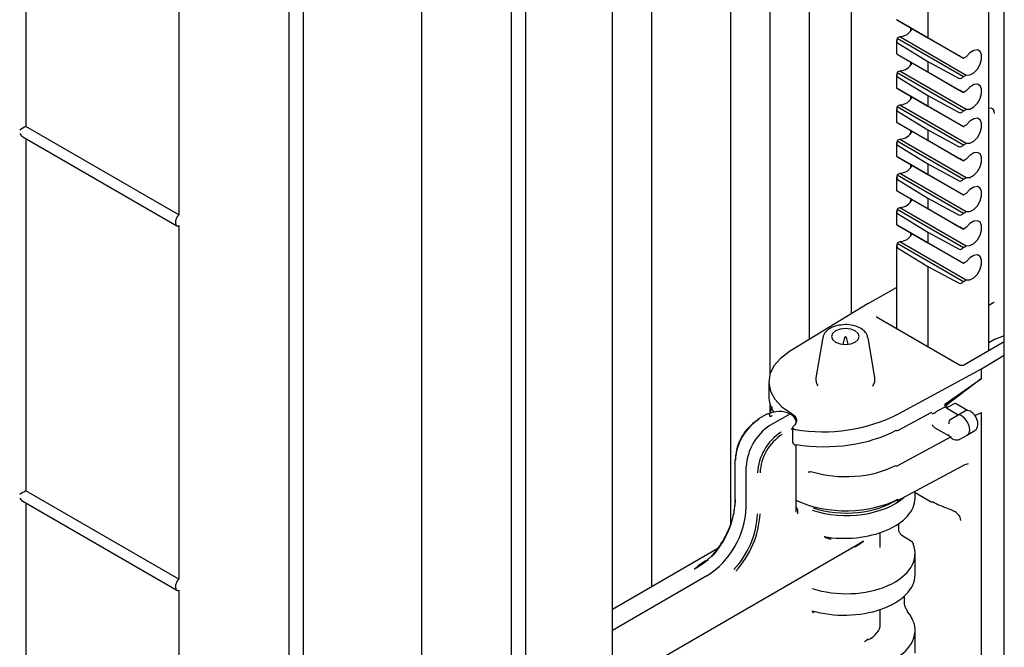
# Model space of a CAD drawing. Units: inches. Extents: x 0 to 176, y 0 to 136.
# Drawn here: x 135 to 139, y 84 to 87 of the extents above; entities that cross this region are included whole.
import ezdxf

# ---------------------------------------------------------------- set-up
doc = ezdxf.new("R2010")
doc.units = ezdxf.units.IN
doc.header["$LTSCALE"] = 16
doc.header["$MEASUREMENT"] = 0

msp = doc.modelspace()

# ---------------------------------------------------------------- linework, layer by layer
at = {"color": 7, "linetype": 'Continuous', "lineweight": 25}
for p, q in [((139.2154, 81.1241), (139.2154, 94.1888)), ((137.4587, 77.2398), (137.4587, 90.3044)), ((137.9891, 84.5545), (137.9891, 90.2096)), ((139.1458, 85.3301), (139.1458, 90.1686)), ((137.0698, 83.7007), (137.0698, 90.0799)), ((137.6355, 84.2741), (137.6355, 90.0055)), ((138.3426, 85.3822), (138.3426, 89.9145)), ((138.1658, 85.2301), (138.1658, 89.8527)), ((137.0062, 83.7374), (137.0062, 89.836)), ((138.5304, 85.4975), (138.5304, 89.8366)), ((136.6031, 83.3578), (136.6031, 89.4308)), ((136.0092, 83.0884), (136.0092, 89.1614)), ((136.0728, 83.0517), (136.0728, 89.1247)), ((134.828, 87.9142), (134.828, 86.336)), ((135.5142, 87.5247), (135.5142, 85.9398)), ((138.8729, 87.3418), (138.8729, 86.7335)), ((138.7348, 86.8132), (139.0323, 86.6414)), ((138.7371, 86.8119), (138.8729, 86.7335)), ((138.7956, 86.7649), (138.7956, 86.7781)), ((138.7327, 86.7213), (138.7327, 86.6613)), ((138.7348, 86.7316), (139.0323, 86.5598)), ((138.7372, 86.7334), (138.7467, 86.7389)), ((138.7467, 86.7389), (139.045, 86.5666)), ((138.8729, 86.7335), (139.0137, 86.6522)), ((138.7371, 86.7113), (138.8729, 86.6273)), ((138.7348, 86.6601), (139.0323, 86.4883)), ((138.7371, 86.6588), (138.8729, 86.5804)), ((139.045, 86.6483), (139.0356, 86.6429)), ((138.7372, 86.5803), (138.7467, 86.5858)), ((138.7467, 86.5858), (139.045, 86.4135)), ((138.7956, 86.6118), (138.7956, 86.625)), ((138.8729, 86.6273), (139.0137, 86.5516)), ((138.8729, 86.6273), (138.8729, 86.5804)), ((138.7327, 86.5682), (138.7327, 86.5082)), ((138.7348, 86.5785), (139.0323, 86.4067)), ((138.7371, 86.5582), (138.8729, 86.4742)), ((138.8729, 86.5804), (139.0137, 86.4991)), ((139.0356, 86.5612), (139.045, 86.5666)), ((138.7348, 86.507), (139.0323, 86.3352)), ((138.7371, 86.5057), (138.8729, 86.4272)), ((138.7956, 86.4587), (138.7956, 86.4719)), ((138.8729, 86.4742), (139.0137, 86.3985)), ((138.8729, 86.4742), (138.8729, 86.4272)), ((139.045, 86.4952), (139.0356, 86.4898)), ((138.7327, 86.4151), (138.7327, 86.3551)), ((138.7348, 86.4254), (139.0323, 86.2536)), ((138.7372, 86.4272), (138.7467, 86.4327)), ((138.7467, 86.4327), (139.045, 86.2604)), ((138.8729, 86.4272), (139.0137, 86.346)), ((139.0356, 86.4081), (139.045, 86.4135)), ((139.1458, 86.4123), (139.1465, 86.4127)), ((138.7371, 86.4051), (138.8729, 86.3211)), ((135.5142, 85.9398), (134.828, 86.336)), ((138.7348, 86.3539), (139.0323, 86.1821)), ((138.7371, 86.3526), (138.8729, 86.2741)), ((138.8729, 86.3211), (139.0137, 86.2454)), ((138.8729, 86.3211), (138.8729, 86.2741)), ((139.045, 86.3421), (139.0356, 86.3367)), ((134.814, 86.2891), (135.5043, 85.8906)), ((134.828, 86.2811), (134.828, 84.7029)), ((138.7372, 86.2741), (138.7467, 86.2796)), ((138.7467, 86.2796), (139.045, 86.1073)), ((138.7956, 86.3056), (138.7956, 86.3188)), ((138.7327, 86.262), (138.7327, 86.202)), ((138.7348, 86.2723), (139.0323, 86.1005)), ((138.7371, 86.252), (138.8729, 86.168)), ((138.8729, 86.2741), (139.0137, 86.1929)), ((139.0356, 86.255), (139.045, 86.2604)), ((138.7348, 86.2008), (139.0323, 86.029)), ((138.7371, 86.1995), (138.8729, 86.121)), ((139.045, 86.189), (139.0356, 86.1836)), ((138.7956, 86.1525), (138.7956, 86.1657)), ((138.8729, 86.168), (139.0137, 86.0923)), ((138.8729, 86.168), (138.8729, 86.121)), ((138.7327, 86.1089), (138.7327, 86.0489)), ((138.7348, 86.1192), (139.0323, 85.9474)), ((138.7371, 86.0989), (138.8729, 86.0149)), ((138.7372, 86.121), (138.7467, 86.1265)), ((138.7467, 86.1265), (139.045, 85.9542)), ((138.8729, 86.121), (139.0137, 86.0398)), ((139.0356, 86.1019), (139.045, 86.1073)), ((138.7348, 86.0477), (139.0323, 85.8759)), ((138.7371, 86.0464), (138.8729, 85.9679)), ((138.7956, 85.9994), (138.7956, 86.0126)), ((138.8729, 86.0149), (139.0137, 85.9392)), ((138.8729, 86.0149), (138.8729, 85.9679)), ((139.045, 86.0359), (139.0356, 86.0305)), ((138.7372, 85.9679), (138.7467, 85.9733)), ((138.7467, 85.9733), (139.045, 85.8011)), ((138.8729, 85.9679), (139.0137, 85.8867)), ((138.7327, 85.9558), (138.7327, 85.8958)), ((138.7348, 85.9661), (139.0323, 85.7943)), ((138.7371, 85.9458), (138.8729, 85.8618)), ((139.0356, 85.9488), (139.045, 85.9542)), ((135.5003, 85.8996), (135.5003, 85.9157)), ((135.5142, 85.8916), (135.5142, 84.3067)), ((138.7348, 85.8946), (139.0323, 85.7228)), ((138.7371, 85.8933), (138.8729, 85.8148)), ((139.045, 85.8828), (139.0356, 85.8774)), ((138.7956, 85.8463), (138.7956, 85.8595)), ((138.8729, 85.8618), (139.0137, 85.7861)), ((138.8729, 85.8618), (138.8729, 85.8148)), ((138.7327, 85.8027), (138.7327, 85.4288)), ((138.7348, 85.813), (139.0323, 85.6412)), ((138.7371, 85.7927), (138.8729, 85.7087)), ((138.7372, 85.8148), (138.7467, 85.8202)), ((138.7467, 85.8202), (139.045, 85.648)), ((138.8729, 85.8148), (139.0137, 85.7336)), ((139.0356, 85.7957), (139.045, 85.8011)), ((138.8729, 85.7087), (139.0137, 85.633)), ((138.8729, 85.7087), (138.8729, 85.3478)), ((139.045, 85.7297), (139.0356, 85.7243)), ((138.6049, 85.5432), (138.7327, 85.6144)), ((139.0356, 85.6426), (139.045, 85.648)), ((138.6049, 85.5432), (138.2524, 85.3268)), ((139.1458, 85.535), (139.1689, 85.5483)), ((139.1688, 85.5482), (139.1707, 85.5489)), ((139.0117, 85.2677), (138.6423, 85.4809)), ((139.2154, 85.3971), (139.1722, 85.3814)), ((138.4014, 85.3899), (138.3702, 85.2095)), ((138.6354, 85.2095), (138.6042, 85.3899)), ((139.2154, 85.3703), (139.0376, 85.2677)), ((139.1722, 85.3814), (139.1458, 85.3662)), ((139.1131, 85.2498), (139.2154, 85.311)), ((138.741, 85.0478), (139.1131, 85.2498)), ((139.1131, 85.2071), (139.1131, 85.2498)), ((138.1591, 85.1909), (138.1591, 85.126)), ((138.9484, 85.0921), (139.1131, 85.2071)), ((139.1131, 85.2071), (138.9561, 85.0877)), ((138.1658, 85.0566), (138.1658, 85.0872)), ((138.9484, 85.0921), (138.9484, 85.0787)), ((138.9484, 85.0921), (138.9561, 85.0877)), ((138.9561, 85.0743), (138.9889, 85.0932)), ((138.9561, 85.0877), (138.9561, 85.0743)), ((139.0503, 85.0628), (138.9964, 85.0939)), ((138.1509, 85.0467), (138.1109, 85.0236)), ((138.2542, 85.0474), (138.1645, 84.9956)), ((138.2597, 85.0505), (138.2607, 85.05)), ((138.7376, 84.9741), (138.888, 85.0543)), ((138.8937, 85.0476), (138.8922, 85.0468)), ((138.9484, 85.0787), (138.9141, 85.0594)), ((138.9561, 85.0743), (138.9484, 85.0787)), ((138.9561, 85.0743), (139.0085, 85.0441)), ((138.9753, 85.0241), (139.0085, 85.0441)), ((139.0085, 85.0441), (139.0419, 85.0626)), ((139.0832, 85.0409), (139.1131, 85.054)), ((139.1131, 83.6167), (139.1131, 85.054)), ((138.2826, 85.0112), (138.2826, 85.0116)), ((138.2662, 84.9868), (138.2662, 84.9232)), ((138.9042, 84.9861), (138.9684, 84.949)), ((139.0155, 84.9345), (139.0493, 84.953)), ((139.0499, 84.9534), (139.0828, 84.9733)), ((138.2826, 84.6159), (138.2826, 84.9102)), ((138.735, 84.8158), (138.9791, 84.9459)), ((138.0073, 84.8442), (138.0073, 84.6605)), ((138.0584, 84.6281), (138.0584, 84.8119)), ((138.735, 84.6588), (139.031, 84.8167)), ((135.5142, 84.3067), (134.828, 84.7029)), ((138.8153, 84.6708), (138.8153, 84.7017)), ((138.8153, 84.695), (138.8875, 84.6533)), ((134.814, 84.6561), (135.5043, 84.2575)), ((134.828, 84.648), (134.828, 83.1081)), ((138.2874, 84.6582), (138.2826, 84.6555)), ((138.7427, 84.528), (138.7427, 84.5564)), ((138.6591, 84.4491), (138.6591, 84.5156)), ((138.5596, 84.4644), (138.5834, 84.4783)), ((138.7997, 84.4763), (138.7566, 84.503)), ((137.4587, 83.828), (138.56, 84.4637)), ((137.931, 84.4447), (137.4587, 84.172)), ((138.8153, 84.3263), (138.8153, 84.4224)), ((137.8875, 84.3978), (137.8851, 84.3957)), ((137.8817, 84.3219), (137.4587, 84.0778)), ((135.5003, 84.2666), (135.5003, 84.2826)), ((135.5142, 84.2585), (135.5142, 82.7119)), ((138.7678, 84.198), (138.7678, 84.2318)), ((138.362, 84.1593), (138.3621, 84.1594)), ((138.6591, 84.1047), (138.6591, 84.1711)), ((138.8153, 83.9755), (138.8153, 84.0779))]:
    msp.add_line(p, q, dxfattribs=at)
at = {"color": 7, "linetype": 'Continuous', "lineweight": 25, "flags": 128}
for points in [[(138.7371, 86.8119), (138.7353, 86.8129), (138.7339, 86.8137), (138.733, 86.8142), (138.7327, 86.8144), (138.7329, 86.8143), (138.7336, 86.8139), (138.7348, 86.8132)], [(139.045, 86.5666), (139.0608, 86.5673), (139.0782, 86.5768), (139.0945, 86.5934), (139.107, 86.6147), (139.1138, 86.6372), (139.1138, 86.6573), (139.107, 86.6719), (139.0945, 86.6787), (139.0782, 86.6766), (139.0608, 86.6659), (139.045, 86.6483)], [(138.7371, 86.5057), (138.7353, 86.5067), (138.7339, 86.5075), (138.733, 86.508), (138.7327, 86.5082), (138.7329, 86.5081), (138.7336, 86.5077), (138.7348, 86.507)], [(139.045, 86.4135), (139.0608, 86.4142), (139.0782, 86.4237), (139.0945, 86.4403), (139.107, 86.4616), (139.1138, 86.4841), (139.1138, 86.5042), (139.107, 86.5188), (139.0945, 86.5256), (139.0782, 86.5235), (139.0608, 86.5128), (139.045, 86.4952)], [(139.045, 86.2604), (139.0608, 86.2611), (139.0782, 86.2706), (139.0945, 86.2872), (139.107, 86.3085), (139.1138, 86.331), (139.1138, 86.3511), (139.107, 86.3657), (139.0945, 86.3725), (139.0782, 86.3704), (139.0608, 86.3597), (139.045, 86.3421)], [(138.7371, 86.3526), (138.7353, 86.3536), (138.7339, 86.3544), (138.733, 86.3549), (138.7327, 86.3551), (138.7329, 86.355), (138.7336, 86.3546), (138.7348, 86.3539)], [(138.7371, 86.1995), (138.7353, 86.2005), (138.7339, 86.2013), (138.733, 86.2018), (138.7327, 86.202), (138.7329, 86.2019), (138.7336, 86.2015), (138.7348, 86.2008)], [(139.045, 86.1073), (139.0608, 86.108), (139.0782, 86.1175), (139.0945, 86.1341), (139.107, 86.1554), (139.1138, 86.1779), (139.1138, 86.198), (139.107, 86.2126), (139.0945, 86.2194), (139.0782, 86.2173), (139.0608, 86.2066), (139.045, 86.189)], [(139.045, 85.9542), (139.0608, 85.9549), (139.0782, 85.9644), (139.0945, 85.981), (139.107, 86.0023), (139.1138, 86.0248), (139.1138, 86.0449), (139.107, 86.0595), (139.0945, 86.0663), (139.0782, 86.0642), (139.0608, 86.0535), (139.045, 86.0359)], [(138.7371, 86.0464), (138.7353, 86.0474), (138.7339, 86.0482), (138.733, 86.0487), (138.7327, 86.0489), (138.7329, 86.0488), (138.7336, 86.0484), (138.7348, 86.0477)], [(139.045, 85.8011), (139.0608, 85.8018), (139.0782, 85.8113), (139.0945, 85.8279), (139.107, 85.8492), (139.1138, 85.8717), (139.1138, 85.8918), (139.107, 85.9064), (139.0945, 85.9132), (139.0782, 85.9111), (139.0608, 85.9004), (139.045, 85.8828)], [(139.045, 85.648), (139.0608, 85.6487), (139.0782, 85.6582), (139.0945, 85.6748), (139.107, 85.6961), (139.1138, 85.7186), (139.1138, 85.7387), (139.107, 85.7533), (139.0945, 85.7601), (139.0782, 85.758), (139.0608, 85.7473), (139.045, 85.7297)], [(138.4586, 85.4205), (138.4451, 85.4088), (138.4403, 85.395), (138.4451, 85.3812), (138.4586, 85.3695), (138.4789, 85.3617), (138.5028, 85.3589), (138.5267, 85.3617), (138.547, 85.3695), (138.5606, 85.3812), (138.5653, 85.395), (138.5606, 85.4088), (138.547, 85.4205), (138.5267, 85.4283), (138.5028, 85.4311), (138.4789, 85.4283), (138.4586, 85.4205)], [(138.2524, 85.3268), (138.212, 85.2966), (138.1823, 85.2626), (138.1644, 85.2258), (138.1591, 85.1878), (138.1665, 85.1499), (138.1862, 85.1135), (138.2177, 85.08), (138.2597, 85.0505)], [(138.6253, 85.1715), (138.635, 85.1923), (138.6354, 85.2095)], [(138.2607, 85.05), (138.2695, 85.044), (138.2763, 85.0371), (138.2809, 85.0297), (138.2833, 85.0219), (138.2832, 85.014), (138.2808, 85.0062), (138.276, 84.9988), (138.2691, 84.992)], [(138.888, 85.0543), (138.8881, 85.0544), (138.8883, 85.0544)], [(139.0493, 84.953), (139.0573, 84.9619), (139.0602, 84.9766), (139.0573, 84.9946), (139.049, 85.0131), (139.0368, 85.0291), (139.0225, 85.04), (139.0085, 85.0441)], [(138.2691, 84.992), (138.2673, 84.9901), (138.2664, 84.988), (138.2663, 84.9858), (138.2672, 84.9837), (138.2689, 84.9818), (138.2713, 84.9801), (138.2743, 84.9789), (138.2778, 84.9781)], [(138.2818, 84.9104), (138.281, 84.909), (138.2802, 84.9081), (138.2796, 84.9078), (138.2794, 84.9078)], [(138.0047, 84.6123), (138.0077, 84.6322), (138.0096, 84.6637)], [(138.806, 84.4689), (138.8064, 84.4676), (138.8067, 84.4651)]]:
    msp.add_lwpolyline(points, dxfattribs=at)
at = {"color": 7, "linetype": 'Continuous', "lineweight": 25}
for centre, radius, start, end in [((138.746, 86.801), 0.0621, 270.579, 334.6013), ((138.743, 86.7232), 0.0118, 119.3619, 134.5202), ((139.0268, 86.6582), 0.0176, 288.1438, 299.6621), ((138.746, 86.6479), 0.0621, 270.5787, 334.6014), ((138.743, 86.5701), 0.0118, 119.3619, 134.5202), ((139.0268, 86.5765), 0.0176, 288.1438, 299.6621), ((138.746, 86.4948), 0.0621, 270.5787, 334.6014), ((139.0268, 86.5051), 0.0176, 288.1438, 299.6621), ((138.743, 86.417), 0.0118, 119.3619, 134.5202), ((139.0268, 86.4234), 0.0176, 288.1438, 299.6621), ((139.0268, 86.352), 0.0176, 288.1438, 299.6621), ((138.746, 86.3417), 0.0621, 270.5789, 334.6012), ((138.743, 86.2639), 0.0118, 119.3619, 134.5202), ((139.0268, 86.2703), 0.0176, 288.1438, 299.6621), ((138.746, 86.1886), 0.0621, 270.5787, 334.6015), ((139.0268, 86.1989), 0.0176, 288.1438, 299.6621), ((138.743, 86.1108), 0.0118, 119.3619, 134.5202), ((139.0268, 86.1172), 0.0176, 288.1438, 299.6621), ((139.0268, 86.0458), 0.0176, 288.1438, 299.6621), ((138.743, 85.9577), 0.0118, 119.3619, 134.5202), ((138.746, 86.0355), 0.0621, 270.5787, 334.6015), ((135.5305, 85.9143), 0.0303, 122.605, 177.3946), ((139.0268, 85.9641), 0.0176, 288.1438, 299.6621), ((135.5087, 85.8983), 0.0086, 170.7854, 309.2037), ((138.746, 85.8824), 0.0621, 270.5785, 334.6017), ((139.0268, 85.8927), 0.0176, 288.1438, 299.6621), ((138.743, 85.8046), 0.0118, 119.3619, 134.5202), ((139.0268, 85.811), 0.0176, 288.1438, 299.6621), ((139.0268, 85.7396), 0.0176, 288.1438, 299.6621), ((139.0268, 85.6579), 0.0176, 288.1438, 299.6621), ((138.4194, 85.2023), 0.0497, 171.7222, 215.8958), ((138.1525, 85.0432), 0.00387, 55.3814, 114.648), ((138.4037, 85.7153), 0.7479, 260.3104, 296.8066), ((138.2379, 84.8307), 0.2286, 122.6054, 177.3946), ((138.226, 84.8376), 0.2166, 122.6054, 177.3945), ((138.2887, 84.8014), 0.2305, 122.6055, 177.3945), ((138.1125, 85.0201), 0.00387, 55.3814, 114.648), ((138.3375, 84.7732), 0.2286, 122.6054, 177.3946), ((138.3365, 84.7738), 0.2166, 122.6054, 177.3945), ((138.2819, 84.9232), 0.0156, 180, 261.0202), ((138.0112, 84.8446), 0.00387, 185.3493, 244.6302), ((138.3435, 84.7926), 0.00473, 263.3584, 326.9566), ((138.7321, 84.8227), 0.00754, 232.6525, 292.4304), ((137.6191, 84.6766), 0.3909, 316.7002, 357.1791), ((138.7309, 84.6651), 0.00745, 302.7981, 7.3507), ((138.8906, 84.6593), 0.00669, 242.5817, 293.7315), ((137.6746, 84.6456), 0.3842, 302.6055, 357.3945), ((137.7187, 84.6191), 0.3909, 316.7002, 357.1791), ((137.7175, 84.6198), 0.403, 316.7002, 357.1791), ((137.5816, 84.6992), 0.4324, 317.5059, 344.2593), ((138.7915, 84.463), 0.0156, 22.0968, 58.2709), ((137.8793, 84.3966), 0.00597, 301.0679, 340.4055), ((137.8859, 84.3948), 0.000998, 132.39, 189.3483), ((135.5305, 84.2813), 0.0303, 122.6057, 177.3944), ((135.5087, 84.2652), 0.0086, 170.7857, 309.2041), ((138.7729, 84.1609), 0.00905, 358.0001, 40.0334), ((138.5591, 84.0815), 0.061, 299.3126, 317.2852)]:
    msp.add_arc(centre, radius, start, end, dxfattribs=at)
for centre, major_axis, ratio, start_param, end_param in [((138.7483, 86.7303), (0.011, 0.0191), 0.577335, 1.832141, 3.12418), ((138.7483, 86.6523), (0.0156, -0.009), 0.00007, 2.373688, 3.665727), ((139.0245, 86.646), (0.0156, -0.009), 0.00007, 1.046743, 2.338782), ((138.7483, 86.5772), (0.011, 0.0191), 0.577335, 1.832141, 3.12418), ((139.0245, 86.5709), (0.011, 0.0191), 0.577335, 3.159087, 4.451125), ((139.0245, 86.4928), (0.0156, -0.009), 0.00007, 1.046743, 2.338782), ((138.7483, 86.4241), (0.011, 0.0191), 0.577335, 1.832141, 3.12418), ((139.1387, 86.3751), (0.0239, 0.0404), 0.57705, 5.503666, 6.865335), ((139.0245, 86.4178), (0.011, 0.0191), 0.577335, 3.159087, 4.451125), ((134.814, 86.3279), (0.0197, 0.0114), 0.00007, 0.785358, 2.356154), ((139.0245, 86.3397), (0.0156, -0.009), 0.00007, 1.046743, 2.338782), ((134.814, 86.3119), (-0.0139, 0.0241), 0.577335, 1.570756, 2.356235), ((138.7483, 86.271), (0.011, 0.0191), 0.577335, 1.832141, 3.12418), ((139.0245, 86.2647), (0.011, 0.0191), 0.577335, 3.159087, 4.451125), ((139.0245, 86.1866), (0.0156, -0.009), 0.00007, 1.046743, 2.338782), ((138.7483, 86.1179), (0.011, 0.0191), 0.577335, 1.832141, 3.12418), ((139.0245, 86.1116), (0.011, 0.0191), 0.577335, 3.159087, 4.451125), ((139.0245, 86.0335), (0.0156, -0.009), 0.00007, 1.046743, 2.338782), ((138.7483, 85.9648), (0.011, 0.0191), 0.577335, 1.832141, 3.12418), ((139.0245, 85.9585), (0.011, 0.0191), 0.577335, 3.159087, 4.451125), ((138.7483, 85.8868), (0.0156, -0.009), 0.00007, 2.373688, 3.665727), ((139.0245, 85.8804), (0.0156, -0.009), 0.00007, 1.046743, 2.338782), ((138.7483, 85.8117), (0.011, 0.0191), 0.577335, 1.832141, 3.12418), ((139.0245, 85.8054), (0.011, 0.0191), 0.577335, 3.159087, 4.451125), ((139.0245, 85.7273), (0.0156, -0.009), 0.00007, 1.046743, 2.338782), ((139.0245, 85.6523), (0.011, 0.0191), 0.577335, 3.159087, 4.451125), ((138.5028, 85.1244), (0.3437, -0.0025), 0.572458, 3.145688, 3.516346), ((138.9887, 85.0803), (0.0076, 0.0136), 0.567218, 6.274758, 7.042622), ((138.2044, 85.0187), (0.0703, 0.001), 0.567125, 0.775033, 2.347769), ((138.5028, 85.0187), (0.3437, 0.0025), 0.582077, 2.859611, 2.973576), ((138.2045, 85.0123), (0.0781, -0.0011), 0.586285, 0.008103, 0.793502), ((138.9143, 85.0468), (0.0082, 0.0133), 0.594816, 0.819085, 1.021323), ((138.9032, 85.0047), (-0.011, 0.0191), 0.577335, 1.570756, 1.702155), ((138.2045, 85.0123), (0.0781, -0.0011), 0.586285, 5.505891, 5.631721), ((138.403, 85.1692), (0.4692, -0.0035), 0.572227, 4.455445, 5.488214), ((138.5027, 84.9546), (0.3281, -0.0025), 0.572227, 4.223834, 5.471388), ((134.814, 84.6949), (0.0197, 0.0114), 0.00007, 0.785358, 2.356154), ((134.814, 84.6788), (-0.0139, 0.0241), 0.577335, 1.570756, 2.356235), ((138.5028, 84.8105), (0.3437, -0.0025), 0.572458, 4.039145, 5.471196), ((138.5028, 84.7762), (0.3125, -0.0047), 0.587027, 4.225544, 5.715542), ((138.5029, 84.7825), (0.3047, -0.0047), 0.587275, 4.225778, 5.589215), ((138.5028, 84.6678), (0.3125, 0.0044), 0.567637, 4.395468, 6.275167), ((138.2045, 84.6168), (0.0781, -0.0013), 0.588263, 6.114774, 6.293159), ((138.2044, 84.6104), (0.0859, -0.0013), 0.587275, 6.113836, 6.719219), ((138.5028, 84.4254), (0.3125, -0.0046), 0.58678, 4.225311, 6.526775), ((138.5028, 84.3233), (0.3125, 0.0044), 0.567637, 4.208724, 6.275167), ((138.5028, 84.0809), (0.3125, -0.0046), 0.58678, 4.446907, 6.757799), ((138.5028, 84.1064), (0.1562, -0.0026), 0.588263, 5.419164, 6.293159)]:
    msp.add_ellipse(centre, major_axis=major_axis, ratio=ratio, start_param=start_param, end_param=end_param, dxfattribs=at)
for points, knots in [([(138.6423, 85.4809), (138.6417, 85.4814), (138.6406, 85.4821), (138.6406, 85.4821), (138.6406, 85.4821)], [0, 0, 0, 0, 0.597926, 1, 1, 1, 1]), ([(138.4913, 85.4472), (138.4798, 85.4458), (138.4587, 85.4433), (138.4417, 85.4349), (138.4339, 85.431)], [0, 0, 0, 0, 0.54097, 1, 1, 1, 1]), ([(138.6024, 85.3908), (138.6018, 85.395), (138.6002, 85.4069), (138.5851, 85.4231), (138.5609, 85.4382), (138.5286, 85.4465), (138.5035, 85.4494), (138.4917, 85.4473), (138.4913, 85.4472)], [0, 0, 0, 0, 0.112582, 0.314017, 0.53106, 0.761111, 0.991968, 1, 1, 1, 1]), ([(138.4339, 85.431), (138.4294, 85.4281), (138.4174, 85.4202), (138.4052, 85.4064), (138.4035, 85.3946), (138.4029, 85.3906)], [0, 0, 0, 0, 0.284878, 0.761685, 1, 1, 1, 1]), ([(138.5147, 85.3596), (138.5107, 85.3773), (138.5028, 85.4127), (138.4949, 85.3773), (138.491, 85.3596)], [0, 0, 0, 0, 0.500001, 1, 1, 1, 1]), ([(139.0376, 85.2677), (139.0365, 85.2671), (139.0342, 85.266), (139.029, 85.2648), (139.0234, 85.2645), (139.0181, 85.2652), (139.0141, 85.2664), (139.0124, 85.2673), (139.0117, 85.2677)], [0, 0, 0, 0, 0.183232, 0.366987, 0.53923, 0.708319, 0.883823, 1, 1, 1, 1]), ([(138.1758, 85.0796), (138.1748, 85.0784), (138.1679, 85.0696), (138.165, 85.0555), (138.1618, 85.0437), (138.162, 85.039), (138.1632, 85.0373), (138.1644, 85.0368), (138.1661, 85.0369), (138.1676, 85.0373), (138.1695, 85.038), (138.1718, 85.0391), (138.1737, 85.0401), (138.1749, 85.0407), (138.1751, 85.0409)], [0, 0, 0, 0, 0.061941, 0.44389, 0.667518, 0.779328, 0.823389, 0.867772, 0.888491, 0.909384, 0.927838, 0.950777, 0.987985, 1, 1, 1, 1]), ([(138.2542, 85.0474), (138.2548, 85.0476), (138.2561, 85.0482), (138.2577, 85.0481), (138.259, 85.0472), (138.2596, 85.0459), (138.2597, 85.0448), (138.2597, 85.0443), (138.2597, 85.0442)], [0, 0, 0, 0, 0.214627, 0.429255, 0.643867, 0.858509, 0.948745, 1, 1, 1, 1]), ([(138.888, 85.0543), (138.8888, 85.0546), (138.8902, 85.0552), (138.8902, 85.0552), (138.8902, 85.0551)], [0, 0, 0, 0, 0.569475, 1, 1, 1, 1]), ([(138.9118, 85.0579), (138.9108, 85.0571), (138.9088, 85.0555), (138.905, 85.0528), (138.9001, 85.05), (138.8964, 85.0487), (138.8941, 85.0479), (138.8938, 85.0477), (138.8937, 85.0476)], [0, 0, 0, 0, 0.167169, 0.333936, 0.560284, 0.933664, 0.975473, 1, 1, 1, 1]), ([(139.0868, 85.0362), (139.0866, 85.0366), (139.0837, 85.0428), (139.074, 85.0527), (139.06, 85.0621), (139.0483, 85.0643), (139.0427, 85.0636), (139.0415, 85.0635)], [0, 0, 0, 0, 0.021095, 0.337734, 0.670573, 0.932697, 1, 1, 1, 1]), ([(138.8937, 84.9959), (138.8938, 84.9957), (138.8941, 84.9953), (138.8964, 84.9926), (138.8997, 84.989), (138.9032, 84.9869), (138.9043, 84.9862)], [0, 0, 0, 0, 0.040438, 0.109368, 0.724959, 1, 1, 1, 1]), ([(138.9753, 85.0241), (138.9741, 85.0232), (138.9717, 85.0214), (138.9689, 85.0172), (138.9671, 85.0122), (138.9666, 85.0075), (138.9669, 85.0046), (138.9672, 85.0035), (138.9672, 85.0035)], [0, 0, 0, 0, 0.209542, 0.419007, 0.630662, 0.847447, 0.991147, 1, 1, 1, 1]), ([(139.0826, 84.9738), (139.0854, 84.9757), (139.0914, 84.9797), (139.0963, 84.9906), (139.098, 85.0041), (139.0954, 85.0203), (139.0896, 85.0309), (139.0868, 85.0362)], [0, 0, 0, 0, 0.1525, 0.330046, 0.527625, 0.764091, 1, 1, 1, 1]), ([(138.7301, 84.975), (138.7304, 84.9749), (138.7312, 84.9744), (138.7332, 84.9736), (138.7356, 84.9732), (138.737, 84.974), (138.7375, 84.9743)], [0, 0, 0, 0, 0.101249, 0.289153, 0.729195, 1, 1, 1, 1]), ([(138.9653, 84.9526), (138.9681, 84.9493), (138.9751, 84.9411), (138.9881, 84.9328), (139.002, 84.9305), (139.0116, 84.9315), (139.0149, 84.9344), (139.0153, 84.9346)], [0, 0, 0, 0, 0.205082, 0.515477, 0.761245, 0.976411, 1, 1, 1, 1]), ([(138.9673, 84.9501), (138.9671, 84.9509), (138.9666, 84.9522), (138.9669, 84.9541), (138.9672, 84.955), (138.9672, 84.955)], [0, 0, 0, 0, 0.586956, 0.976031, 1, 1, 1, 1]), ([(139.031, 84.8165), (139.0321, 84.8171), (139.0404, 84.8219), (139.0483, 84.8236), (139.0552, 84.825)], [0, 0, 0, 0, 0.129753, 1, 1, 1, 1]), ([(138.3357, 84.7886), (138.3356, 84.7886), (138.3356, 84.7886), (138.338, 84.7889), (138.3407, 84.7887), (138.3426, 84.7879), (138.3429, 84.7878)], [0, 0, 0, 0, 0.258407, 0.594019, 0.931348, 1, 1, 1, 1]), ([(139.02, 84.5705), (139.0195, 84.5752), (139.0183, 84.5856), (139.0078, 84.5998), (138.9953, 84.6084), (138.9798, 84.6166), (138.958, 84.6254), (138.9245, 84.6371), (138.904, 84.6476), (138.8933, 84.6531)], [0, 0, 0, 0, 0.098658, 0.222075, 0.353207, 0.373594, 0.53283, 0.754046, 1, 1, 1, 1]), ([(138.7566, 84.503), (138.7557, 84.5037), (138.7537, 84.5051), (138.7501, 84.509), (138.7467, 84.5141), (138.7441, 84.5198), (138.7429, 84.5248), (138.7427, 84.527), (138.7427, 84.528)], [0, 0, 0, 0, 0.158427, 0.323677, 0.504985, 0.695132, 0.863647, 1, 1, 1, 1]), ([(138.4078, 84.4978), (138.4122, 84.4957), (138.4207, 84.4914), (138.4313, 84.4878), (138.4372, 84.4874), (138.4388, 84.4873)], [0, 0, 0, 0, 0.438372, 0.848541, 1, 1, 1, 1]), ([(138.5838, 84.4758), (138.5704, 84.466), (138.5538, 84.4538), (138.5345, 84.448), (138.5308, 84.4469)], [0, 0, 0, 0, 0.8089535, 1, 1, 1, 1]), ([(137.8251, 84.3534), (137.8253, 84.3535), (137.8351, 84.3593), (137.848, 84.3738), (137.8667, 84.3855), (137.8762, 84.3915)], [0, 0, 0, 0, 0.013208, 0.497953, 1, 1, 1, 1]), ([(137.8262, 84.3528), (137.8332, 84.3574), (137.8523, 84.3698), (137.8724, 84.385), (137.885, 84.3946)], [0, 0, 0, 0, 0.370863, 1, 1, 1, 1]), ([(137.8883, 84.3945), (137.8787, 84.3869), (137.8603, 84.3725), (137.8394, 84.3597), (137.8288, 84.3537), (137.8267, 84.3525)], [0, 0, 0, 0, 0.46772, 0.89569, 1, 1, 1, 1]), ([(137.8999, 84.4094), (137.8991, 84.4084), (137.8956, 84.4039), (137.891, 84.4005), (137.8875, 84.3978)], [0, 0, 0, 0, 0.226259, 1, 1, 1, 1]), ([(138.3542, 84.1658), (138.3542, 84.1651), (138.3543, 84.1629), (138.3559, 84.1601), (138.3581, 84.1582), (138.3598, 84.1581), (138.36, 84.158)], [0, 0, 0, 0, 0.187667, 0.551418, 0.944874, 1, 1, 1, 1]), ([(138.3593, 84.1581), (138.3592, 84.1581), (138.3591, 84.1582), (138.3597, 84.1579), (138.36, 84.1578)], [0, 0, 0, 0, 0.547981, 1, 1, 1, 1]), ([(138.7799, 84.1668), (138.7794, 84.1674), (138.7781, 84.1689), (138.7752, 84.1735), (138.772, 84.1801), (138.7694, 84.1875), (138.768, 84.1938), (138.7679, 84.1967), (138.7679, 84.198)], [0, 0, 0, 0, 0.109585, 0.289254, 0.492873, 0.698505, 0.862166, 1, 1, 1, 1])]:
    msp.add_open_spline(points, degree=3, knots=knots, dxfattribs=at)

doc.saveas('drawing.dxf')
